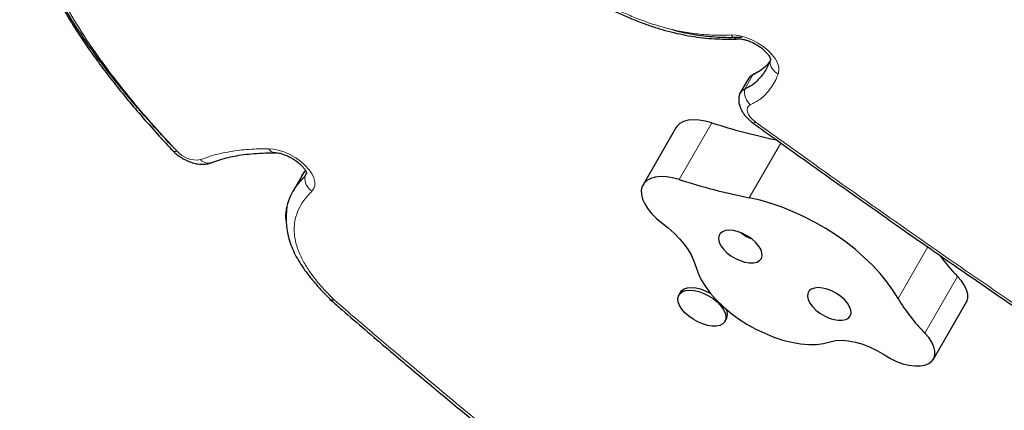
# Model space of a CAD drawing. Extents: x -77 to 873, y -9 to 554.
# Drawn here: x 311 to 323, y 167 to 172 of the extents above; entities that cross this region are included whole.
import ezdxf

# ---------------------------------------------------------------- set-up
doc = ezdxf.new("R2010")
doc.units = 0
doc.header["$LTSCALE"] = 0.125
doc.header["$MEASUREMENT"] = 0
doc.layers.add('CONTOUR', color=7, linetype='CONTINUOUS')

msp = doc.modelspace()

# ---------------------------------------------------------------- linework, layer by layer
at = {"layer": 'CONTOUR', "lineweight": 25}
for p, q in [((320.22826, 171.40978), (320.2231, 171.38977)), ((320.22751, 171.40497), (320.2231, 171.38977)), ((319.93653, 171.15085), (319.83053, 170.96725)), ((318.99905, 170.51736), (318.57503, 169.78293)), ((314.14912, 169.88173), (314.04311, 169.69813)), ((319.06044, 168.38997), (319.04056, 168.35554)), ((314.51583, 168.30246), (314.5304, 168.289)), ((322.33815, 167.52494), (322.76218, 168.25938)), ((319.63604, 168.01174), (319.65592, 168.04617))]:
    msp.add_line(p, q, dxfattribs=at)
at = {"layer": 'CONTOUR', "lineweight": 18}
for p, q in [((319.99762, 171.2034), (319.89161, 171.01979)), ((319.04112, 169.85034), (319.46514, 170.58477)), ((319.95061, 169.61275), (320.36025, 170.32228)), ((314.1951, 169.8901), (314.21596, 169.92623)), ((321.87873, 168.31069), (322.26362, 168.97734)), ((322.22495, 167.86103), (322.64898, 168.59546))]:
    msp.add_line(p, q, dxfattribs=at)
at = {"layer": 'CONTOUR', "lineweight": 18, "flags": 128}
for points in [[(319.71478, 171.72114), (319.77925, 171.71898), (319.84891, 171.7069), (319.92146, 171.68531), (319.99448, 171.65492), (320.06553, 171.61674), (320.13224, 171.57206), (320.1924, 171.52235), (320.244, 171.46928), (320.28532, 171.4146), (320.31498, 171.36015), (320.33199, 171.30774), (320.3358, 171.25911), (320.32627, 171.21588)], [(319.96471, 170.81638), (319.94147, 170.80096), (319.92693, 170.77956), (319.92178, 170.75319), (319.92626, 170.72313), (319.94016, 170.69079), (319.96282, 170.65771), (319.99316, 170.62549), (320.02973, 170.59564)], [(319.99969, 170.58117), (320.00281, 170.5802), (320.0095, 170.58181), (320.01854, 170.58699), (320.02973, 170.59564)], [(313.72877, 170.24791), (313.7947, 170.24198), (313.86487, 170.22648), (313.937, 170.20191), (314.00873, 170.16908), (314.07775, 170.12904), (314.1418, 170.08311), (314.1988, 170.03277), (314.24689, 169.97967), (314.28451, 169.92552), (314.31044, 169.8721), (314.32384, 169.82114), (314.32426, 169.77429), (314.31169, 169.73309), (314.28655, 169.69887)]]:
    msp.add_lwpolyline(points, dxfattribs=at)
at = {"layer": 'CONTOUR', "lineweight": 25, "flags": 128}
for points in [[(319.99762, 171.2034), (319.95987, 171.1794), (319.93653, 171.15085)], [(319.99762, 171.2034), (319.95987, 171.1794), (319.93653, 171.15085)], [(319.99762, 171.2034), (320.01712, 171.21539), (320.02064, 171.21704)], [(319.46514, 170.58477), (319.38147, 170.60734), (319.30108, 170.62027), (319.22598, 170.62324), (319.15803, 170.61618), (319.09894, 170.59925), (319.05017, 170.5729), (319.01293, 170.53776), (318.99905, 170.51736)], [(314.1951, 169.8901), (314.21301, 169.91702), (314.21804, 169.93786)], [(314.1951, 169.8901), (314.21301, 169.91702), (314.21743, 169.93336)], [(319.04112, 169.85034), (318.95745, 169.87291), (318.87706, 169.88584), (318.80196, 169.88881), (318.73401, 169.88174), (318.67492, 169.86482), (318.62614, 169.83846), (318.5889, 169.80333), (318.56413, 169.76028), (318.55244, 169.71041), (318.55413, 169.65495), (318.56914, 169.59527), (318.59711, 169.53288), (318.63735, 169.46932), (318.68884, 169.40618), (318.7503, 169.34503), (318.82021, 169.28739)], [(321.87873, 168.31069), (321.81179, 168.4185), (321.73393, 168.52635), (321.64575, 168.6334), (321.54793, 168.73884), (321.44121, 168.84185), (321.32643, 168.94164), (321.20446, 169.03745), (321.07624, 169.12852), (320.94277, 169.21417), (320.80506, 169.29372), (320.66419, 169.36658), (320.52123, 169.43217), (320.37728, 169.49), (320.23346, 169.53962), (320.09087, 169.58064), (319.95061, 169.61275)], [(318.82021, 169.28739), (318.90181, 169.22207), (318.97726, 169.15364), (319.04569, 169.08289), (319.10633, 169.01063), (319.15848, 168.93769), (319.20154, 168.86491), (319.23501, 168.79311), (319.25852, 168.72313)], [(319.57382, 169.14992), (319.5568, 169.11839), (319.55283, 169.08045), (319.56207, 169.03785), (319.5841, 168.9926), (319.6179, 168.9468), (319.66187, 168.90261), (319.71396, 168.86208), (319.77174, 168.82711), (319.8325, 168.79933), (319.89341, 168.78006), (319.95162, 168.77017), (320.0044, 168.77015), (320.04928, 168.77999), (320.08417, 168.79922), (320.10744, 168.82696), (320.118, 168.8619), (320.11535, 168.90241), (320.09961, 168.94659), (320.07154, 168.99238), (320.03243, 169.03764), (319.98411, 169.08026), (319.92885, 169.11823), (319.86923, 169.14979), (319.80803, 169.17345), (319.74813, 169.18811), (319.69231, 169.1931), (319.64319, 169.18816), (319.60307, 169.17354), (319.57382, 169.14992)], [(319.25852, 168.72313), (319.28747, 168.63846), (319.32947, 168.55152), (319.38397, 168.46347), (319.45022, 168.3755), (319.52732, 168.28882), (319.61424, 168.20459), (319.70978, 168.12397), (319.81266, 168.04804), (319.92148, 167.97783), (320.03475, 167.9143), (320.15095, 167.85831), (320.2685, 167.81062), (320.38581, 167.77187), (320.50127, 167.7426), (320.61333, 167.72319), (320.72047, 167.71391), (320.82123, 167.71489), (320.91424, 167.72612), (320.99825, 167.74743)], [(322.76218, 168.25938), (322.767, 168.26847), (322.78042, 168.31357), (322.78019, 168.36459), (322.76632, 168.42), (322.73922, 168.47813), (322.6997, 168.53721), (322.64898, 168.59546)], [(319.40892, 167.9609), (319.34643, 167.97945), (319.28361, 168.00636), (319.22303, 168.04053), (319.16717, 168.08056), (319.11831, 168.12481), (319.07846, 168.17146), (319.04924, 168.21862), (319.03186, 168.26434), (319.02703, 168.30676), (319.03494, 168.34414), (319.05527, 168.37494), (319.08719, 168.39792), (319.12938, 168.41212), (319.18013, 168.41697), (319.23736, 168.41227), (319.29872, 168.3982), (319.3617, 168.37535), (319.42372, 168.34466), (319.48224, 168.30737), (319.53487, 168.26501), (319.57945, 168.21933), (319.61416, 168.17218), (319.63758, 168.1255), (319.64874, 168.0812), (319.6472, 168.0411), (319.63301, 168.00683), (319.60675, 167.9798), (319.5695, 167.96112), (319.52279, 167.95154), (319.46852, 167.95147), (319.40892, 167.9609)], [(319.06044, 168.38997), (319.07515, 168.40937), (319.10706, 168.43235), (319.14926, 168.44655), (319.20001, 168.4514), (319.25723, 168.44669), (319.31859, 168.43263), (319.38157, 168.40978), (319.44359, 168.37908), (319.45054, 168.37511)], [(320.72557, 168.40672), (320.70856, 168.3752), (320.70458, 168.33726), (320.71383, 168.29466), (320.73586, 168.24941), (320.76965, 168.20361), (320.81362, 168.15941), (320.86571, 168.11888), (320.92349, 168.08392), (320.98426, 168.05614), (321.04517, 168.03686), (321.10337, 168.02698), (321.15615, 168.02696), (321.20103, 168.0368), (321.23593, 168.05603), (321.25919, 168.08377), (321.26975, 168.11871), (321.2671, 168.15921), (321.25137, 168.2034), (321.22329, 168.24919), (321.18418, 168.29445), (321.13587, 168.33707), (321.08061, 168.37504), (321.02098, 168.40659), (320.95979, 168.43026), (320.89988, 168.44492), (320.84406, 168.44991), (320.79494, 168.44497), (320.75482, 168.43035), (320.72557, 168.40672)], [(322.27718, 167.46686), (322.3163, 167.49624), (322.34297, 167.53404), (322.3564, 167.57914), (322.35617, 167.63016), (322.34229, 167.68557), (322.31519, 167.74369), (322.27568, 167.80277), (322.22495, 167.86103)], [(320.99825, 167.74743), (321.06815, 167.76349), (321.14739, 167.76852), (321.23408, 167.7624), (321.32614, 167.74527), (321.42134, 167.71754), (321.51742, 167.67988), (321.61207, 167.63319), (321.70301, 167.5786)], [(321.70301, 167.5786), (321.77963, 167.53305), (321.85948, 167.49496), (321.9402, 167.46545), (322.01945, 167.44539), (322.09488, 167.43535), (322.1643, 167.43564), (322.22567, 167.44625), (322.27718, 167.46686)]]:
    msp.add_lwpolyline(points, dxfattribs=at)
at = {"layer": 'CONTOUR', "lineweight": 18}
for centre, radius, start, end in [((319.80381, 171.77632), 0.10475, 211.792496, 269.890772), ((320.40187, 171.37828), 0.17913, 176.323425, 245.036563), ((320.11548, 170.98539), 0.22649, 171.264013, 228.265535), ((313.81298, 170.29356), 0.09579, 208.46624, 264.88803), ((312.5189, 170.26709), 0.05553, 229.39609, 292.167049), ((312.78609, 170.42523), 0.32334, 220.401566, 280.065797), ((312.94544, 170.2041), 0.14153, 223.393924, 288.027263), ((314.39861, 169.86994), 0.20451, 174.342682, 236.775614), ((314.54506, 168.34541), 0.05203, 236.294305, 295.776526), ((314.54892, 168.32694), 0.04232, 244.541982, 306.210837), ((314.66615, 168.39894), 0.14062, 225.554772, 229.018056)]:
    msp.add_arc(centre, radius, start, end, dxfattribs=at)
at = {"layer": 'CONTOUR', "lineweight": 25}
for centre, radius, start, end in [((319.93668, 170.90636), 0.12206, 111.668391, 181.995201), ((319.9359, 170.90705), 0.12113, 111.447541, 174.482033), ((321.99868, 178.41889), 8.23361, 252.078874, 258.113986), ((321.56243, 177.64252), 8.18994, 252.069965, 258.649774), ((324.40908, 170.32428), 2.46714, 216.197683, 224.486403), ((323.82138, 169.44834), 2.25125, 210.354058, 224.835991), ((319.52634, 168.10546), 0.1425, 335.41075, 27.112167)]:
    msp.add_arc(centre, radius, start, end, dxfattribs=at)
for points, knots in [([(312.47632, 170.28079), (312.35443, 170.41309), (312.11141, 170.67686), (311.77644, 171.07641), (311.46971, 171.47622), (311.21661, 171.84727), (311.01232, 172.18828), (310.85075, 172.49934), (310.71691, 172.80838), (310.61227, 173.11676), (310.53964, 173.42385), (310.50187, 173.72892), (310.5017, 174.02905), (310.54032, 174.32224), (310.61727, 174.60404), (310.73207, 174.87116), (310.88452, 175.12023), (311.07532, 175.3507), (311.29561, 175.54388), (311.46695, 175.66862), (311.56464, 175.72023), (311.57976, 175.72822)], [0, 0, 0, 0, 0.06250018, 0.12460305, 0.18631169, 0.24772061, 0.29589157, 0.34414576, 0.3926763, 0.44172328, 0.49248746, 0.5444288, 0.59792793, 0.6531433, 0.70981191, 0.76658919, 0.82420173, 0.88245796, 0.94165238, 0.99096531, 1, 1, 1, 1]), ([(310.50371, 173.92425), (310.50325, 173.87326), (310.50229, 173.76641), (310.51505, 173.59937), (310.53868, 173.4245), (310.57405, 173.24669), (310.62073, 173.06649), (310.67865, 172.88435), (310.74773, 172.70056), (310.82799, 172.51431), (310.91975, 172.32455), (311.02354, 172.13037), (311.13935, 171.93202), (311.26725, 171.72961), (311.40728, 171.52327), (311.55971, 171.31285), (311.72524, 171.09744), (311.90492, 170.87574), (312.10032, 170.64645), (312.29369, 170.42846), (312.42505, 170.28761), (312.48316, 170.22531)], [0, 0, 0, 0, 0.04498023, 0.09424532, 0.14358757, 0.19297312, 0.24235638, 0.29170771, 0.34097263, 0.39028797, 0.44064784, 0.49195238, 0.54425936, 0.59761789, 0.65206737, 0.70762394, 0.76460929, 0.82363356, 0.8850064, 0.94913612, 1, 1, 1, 1]), ([(316.89303, 172.83656), (316.95649, 172.79172), (317.09106, 172.69665), (317.29589, 172.55798), (317.50198, 172.42479), (317.69576, 172.30607), (317.87736, 172.20127), (318.04871, 172.10892), (318.21234, 172.02728), (318.36799, 171.95618), (318.52185, 171.8923), (318.67334, 171.83721), (318.82612, 171.78939), (318.97673, 171.7496), (319.12785, 171.71715), (319.27845, 171.69251), (319.42738, 171.67591), (319.57121, 171.6685), (319.69624, 171.66645), (319.77167, 171.66853), (319.80265, 171.66939)], [0, 0, 0, 0, 0.06960706, 0.14761248, 0.22063294, 0.28778227, 0.34920107, 0.40645047, 0.46045935, 0.51195153, 0.5596919, 0.61094015, 0.65958635, 0.70908776, 0.75939968, 0.81046656, 0.86217937, 0.91402555, 0.96468533, 1, 1, 1, 1]), ([(318.95619, 171.79187), (318.97362, 171.78659), (319.08976, 171.75139), (319.29985, 171.71643), (319.58523, 171.68658), (319.76407, 171.69091), (319.85596, 171.69313)], [0, 0, 0, 0, 0.053575355, 0.357027436, 0.669624657, 1, 1, 1, 1]), ([(319.80302, 171.67155), (319.80807, 171.67167), (319.82223, 171.672), (319.8534, 171.66913), (319.89669, 171.66012), (319.9456, 171.64454), (319.99736, 171.6224), (320.04915, 171.59437), (320.09806, 171.56177), (320.14141, 171.52652), (320.177, 171.49096), (320.20334, 171.45796), (320.21988, 171.43011), (320.22742, 171.41202), (320.22809, 171.40447), (320.22815, 171.40627), (320.22816, 171.40645)], [0, 0, 0, 0, 0.04124871, 0.11555222, 0.19235791, 0.27206565, 0.35400988, 0.43733478, 0.52114564, 0.60435751, 0.68604121, 0.76548008, 0.84231591, 0.91703085, 0.99165746, 1, 1, 1, 1]), ([(320.2231, 171.38977), (320.20216, 171.34327), (320.16202, 171.25416), (320.0804, 171.14947), (319.9917, 171.07121), (319.9245, 171.03668), (319.89161, 171.01979)], [0, 0, 0, 0, 0.30893487, 0.59213319, 0.80042836, 1, 1, 1, 1]), ([(320.2231, 171.38977), (320.20216, 171.34327), (320.16202, 171.25416), (320.0804, 171.14947), (319.9917, 171.07121), (319.9245, 171.03668), (319.89161, 171.01979)], [0, 0, 0, 0, 0.30893487, 0.59213319, 0.80042836, 1, 1, 1, 1]), ([(320.22155, 171.38666), (320.20664, 171.36599), (320.17162, 171.31743), (320.09724, 171.2551), (320.03035, 171.22039), (319.99762, 171.2034)], [0, 0, 0, 0, 0.2747216, 0.64511698, 1, 1, 1, 1]), ([(320.22155, 171.38666), (320.20664, 171.36599), (320.17162, 171.31743), (320.09724, 171.2551), (320.03035, 171.22039), (319.99762, 171.2034)], [0, 0, 0, 0, 0.2747216, 0.64511698, 1, 1, 1, 1]), ([(320.11266, 171.27251), (320.1071, 171.2682), (320.08926, 171.25438), (320.05588, 171.23551), (320.02566, 171.22105), (320.01564, 171.21626)], [0, 0, 0, 0, 0.23248486, 0.74565265, 1, 1, 1, 1]), ([(320.02082, 171.21712), (320.00501, 171.20996), (319.98743, 171.202), (319.97296, 171.1893), (319.9715, 171.18802)], [0, 0, 0, 0, 0.89864943, 1, 1, 1, 1]), ([(319.81541, 170.91586), (319.81455, 170.89965), (319.81275, 170.86561), (319.8227, 170.81393), (319.84177, 170.76138), (319.87121, 170.70921), (319.91098, 170.65835), (319.95485, 170.61516), (319.98667, 170.59104), (319.99968, 170.58118)], [0, 0, 0, 0, 0.123947542, 0.260343684, 0.402640601, 0.554371096, 0.716297667, 0.884025736, 1, 1, 1, 1]), ([(319.99989, 170.58134), (320.13305, 170.4855), (320.54333, 170.1902), (321.21733, 169.71039), (322.00514, 169.15575), (322.74708, 168.64036), (323.44415, 168.16291), (324.10142, 167.71945), (324.70999, 167.31552), (325.29636, 166.93276), (325.71939, 166.66207), (325.95852, 166.51093), (326.00058, 166.48435)], [0, 0, 0, 0, 0.06807519, 0.20974424, 0.34283942, 0.46684577, 0.5831337, 0.69159752, 0.79370283, 0.88386212, 0.97957165, 1, 1, 1, 1]), ([(312.48264, 170.22506), (312.49191, 170.21563), (312.51735, 170.18976), (312.56499, 170.15185), (312.62574, 170.1138), (312.69074, 170.08316), (312.75894, 170.06076), (312.82685, 170.04845), (312.89159, 170.04711), (312.94633, 170.0546), (312.97832, 170.06578), (312.99159, 170.07042)], [0, 0, 0, 0, 0.07037524, 0.19323308, 0.31510415, 0.43760322, 0.56224, 0.691131, 0.80956194, 0.92105008, 1, 1, 1, 1]), ([(312.98958, 170.06841), (313.02427, 170.08113), (313.09394, 170.10668), (313.20006, 170.13658), (313.31289, 170.15988), (313.43536, 170.17717), (313.57263, 170.18906), (313.69812, 170.19525), (313.77983, 170.19588), (313.80872, 170.1961)], [0, 0, 0, 0, 0.14865137, 0.29859648, 0.43841558, 0.58572153, 0.74025868, 0.90818607, 1, 1, 1, 1]), ([(313.80514, 170.19814), (313.81101, 170.19791), (313.82763, 170.19728), (313.86203, 170.19218), (313.9082, 170.18022), (313.95878, 170.16157), (314.01091, 170.13661), (314.06173, 170.10627), (314.1084, 170.07218), (314.14843, 170.03646), (314.17989, 170.00173), (314.20174, 169.97068), (314.2139, 169.94703), (314.21765, 169.93345), (314.21757, 169.93361), (314.21754, 169.93368)], [0, 0, 0, 0, 0.04275038, 0.12105672, 0.20193295, 0.28554246, 0.37107032, 0.45760089, 0.54416455, 0.62960961, 0.71310742, 0.79404363, 0.87236808, 0.94921838, 1, 1, 1, 1]), ([(313.95323, 169.32133), (313.95212, 169.33089), (313.94453, 169.39626), (313.96304, 169.50648), (314.01078, 169.64836), (314.08869, 169.77732), (314.15941, 169.85228), (314.1951, 169.8901)], [0, 0, 0, 0, 0.04013755, 0.27425173, 0.51169424, 0.75362326, 1, 1, 1, 1]), ([(313.95991, 169.44132), (313.96154, 169.46241), (313.96726, 169.53618), (314.01263, 169.64761), (314.08822, 169.77751), (314.15925, 169.85235), (314.1951, 169.8901)], [0, 0, 0, 0, 0.11582127, 0.40509736, 0.69983935, 1, 1, 1, 1]), ([(314.14506, 169.86814), (314.16049, 169.89936), (314.17718, 169.93316), (314.20253, 169.96161), (314.20446, 169.96378)], [0, 0, 0, 0, 0.923743575, 1, 1, 1, 1]), ([(314.15217, 169.87995), (314.16558, 169.90702), (314.18026, 169.93666), (314.20253, 169.96161), (314.20446, 169.96378)], [0, 0, 0, 0, 0.91310875, 1, 1, 1, 1]), ([(314.10845, 169.79153), (314.11204, 169.80425), (314.11841, 169.82682), (314.13115, 169.84592), (314.1367, 169.85426)], [0, 0, 0, 0, 0.56351434, 1, 1, 1, 1]), ([(313.95869, 169.44151), (313.9565, 169.42529), (313.94991, 169.37637), (313.95173, 169.29149), (313.96348, 169.18824), (313.98759, 169.08398), (314.02296, 168.97985), (314.06928, 168.87673), (314.12579, 168.77571), (314.19257, 168.67581), (314.2702, 168.57425), (314.36216, 168.46671), (314.44594, 168.37571), (314.50048, 168.32075), (314.51754, 168.30355)], [0, 0, 0, 0, 0.04517516, 0.13618887, 0.22681973, 0.31675963, 0.40572642, 0.49353165, 0.58000077, 0.66381034, 0.75224551, 0.84733681, 0.95223612, 1, 1, 1, 1]), ([(319.84231, 169.16529), (319.85698, 169.15283), (319.87908, 169.13407), (319.91626, 169.11147), (319.94407, 169.09605), (319.96469, 169.08936), (319.97167, 169.0871)], [0, 0, 0, 0, 0.379327911, 0.571259778, 0.854950032, 1, 1, 1, 1]), ([(314.5313, 168.28938), (314.58064, 168.24659), (314.82643, 168.03344), (315.24955, 167.67103), (315.78689, 167.21671), (316.27928, 166.80793), (316.73994, 166.43284), (317.17735, 166.08412), (317.61165, 165.74554), (318.02991, 165.4275), (318.44745, 165.11805), (318.85108, 164.8272), (319.2641, 164.5381), (319.67803, 164.25645), (320.0976, 163.97903), (320.52228, 163.706), (320.95705, 163.4351), (321.25269, 163.25349), (321.40538, 163.16166), (321.40803, 163.16007)], [0, 0, 0, 0, 0.02334819, 0.11631457, 0.19863798, 0.27356038, 0.3430361, 0.40832121, 0.47026598, 0.53594525, 0.59167835, 0.65097368, 0.70830966, 0.76580075, 0.82343111, 0.88118756, 0.93901579, 0.99894055, 1, 1, 1, 1])]:
    msp.add_open_spline(points, degree=3, knots=knots, dxfattribs=at)
at = {"layer": 'CONTOUR', "lineweight": 18}
for points, knots in [([(311.46091, 175.39673), (311.42785, 175.37412), (311.31579, 175.29751), (311.17301, 175.15971), (310.99838, 174.95746), (310.84463, 174.71867), (310.7235, 174.43988), (310.64868, 174.16404), (310.61118, 173.89702), (310.60737, 173.61606), (310.63892, 173.32228), (310.70714, 173.01729), (310.81304, 172.69668), (310.95851, 172.3621), (311.15289, 171.99663), (311.39691, 171.60899), (311.67293, 171.2266), (311.95699, 170.8707), (312.23883, 170.54138), (312.43953, 170.32422), (312.53986, 170.21566)], [0, 0, 0, 0, 0.02366349, 0.0802107, 0.12231218, 0.19126642, 0.26022134, 0.31430531, 0.36838462, 0.42251372, 0.47663825, 0.53077009, 0.58490331, 0.64252456, 0.70015363, 0.76744059, 0.83474436, 0.88980893, 0.94491692, 1, 1, 1, 1]), ([(316.92195, 172.8512), (317.03332, 172.77302), (317.25601, 172.61671), (317.57531, 172.41109), (317.87568, 172.23339), (318.11791, 172.1048), (318.32532, 172.00691), (318.50634, 171.93023), (318.69887, 171.86062), (318.90043, 171.8017), (319.10658, 171.75633), (319.31359, 171.72827), (319.52014, 171.7157), (319.64993, 171.71933), (319.71478, 171.72114)], [0, 0, 0, 0, 0.12608518, 0.2521168, 0.34917564, 0.44617183, 0.50375212, 0.56131934, 0.62983653, 0.69854625, 0.76704694, 0.84456365, 0.92233545, 1, 1, 1, 1]), ([(320.32627, 171.21588), (320.31563, 171.19104), (320.29187, 171.13556), (320.24544, 171.05447), (320.17945, 170.96753), (320.09152, 170.88297), (320.0072, 170.83869), (319.96471, 170.81638)], [0, 0, 0, 0, 0.15093509, 0.33709101, 0.52409794, 0.76015002, 1, 1, 1, 1]), ([(320.02973, 170.59564), (320.20529, 170.4695), (320.78187, 170.0552), (321.76543, 169.35784), (322.68067, 168.72094), (323.4999, 168.16034), (324.00891, 167.81421), (324.42054, 167.54366), (324.52008, 167.47824)], [0, 0, 0, 0, 0.11905031, 0.39100425, 0.66296323, 0.73094978, 0.93494089, 1, 1, 1, 1]), ([(312.8426, 170.10687), (312.8888, 170.12363), (313.00944, 170.16741), (313.21905, 170.21283), (313.46772, 170.24516), (313.6415, 170.24699), (313.72877, 170.24791)], [0, 0, 0, 0, 0.1820202, 0.47527564, 0.73647909, 1, 1, 1, 1]), ([(314.28655, 169.69887), (314.27916, 169.69153), (314.23986, 169.65256), (314.17643, 169.57655), (314.10985, 169.46309), (314.07008, 169.34679), (314.05486, 169.23078), (314.05977, 169.11161), (314.09039, 168.97752), (314.14976, 168.83347), (314.23359, 168.68992), (314.33308, 168.5537), (314.4449, 168.42264), (314.52675, 168.33992), (314.56768, 168.29856)], [0, 0, 0, 0, 0.023813413, 0.126482176, 0.229312648, 0.33177955, 0.410047906, 0.488284524, 0.580390026, 0.672479593, 0.757804661, 0.843170336, 0.921570325, 1, 1, 1, 1]), ([(314.57393, 168.29279), (314.7368, 168.15219), (315.06254, 167.87097), (315.63828, 167.38504), (316.29827, 166.83365), (317.05119, 166.22182), (317.66015, 165.74543), (318.21467, 165.32608), (318.71129, 164.96139), (319.31882, 164.53342), (319.93776, 164.11655), (320.63799, 163.66345), (321.13878, 163.35911), (321.42583, 163.18465)], [0, 0, 0, 0, 0.0771457, 0.1542939, 0.26885186, 0.38341651, 0.4979369, 0.54086722, 0.62679508, 0.71272091, 0.79865285, 0.88458606, 1, 1, 1, 1])]:
    msp.add_open_spline(points, degree=3, knots=knots, dxfattribs=at)

doc.saveas('drawing.dxf')
